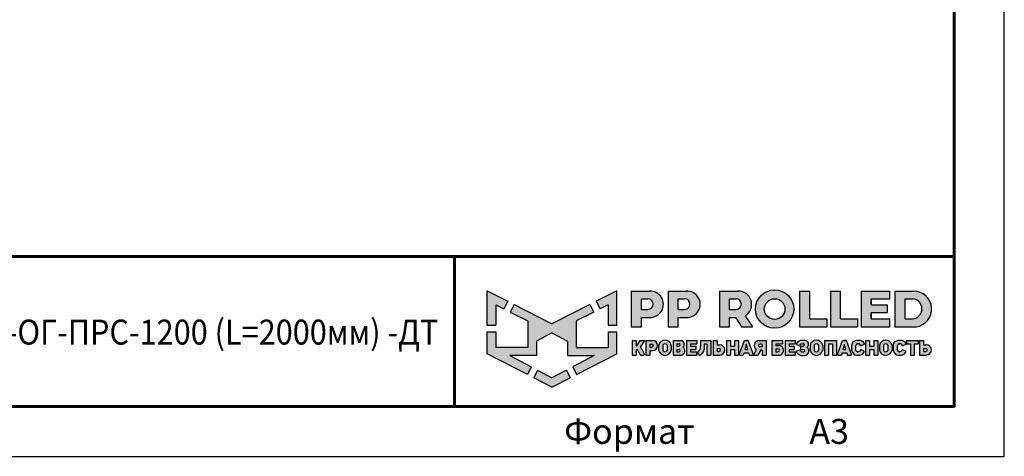
# Model space of a CAD drawing. Units: millimetres. Extents: x 31078 to 38638, y 31641 to 36987.
# Drawn here: x 36865 to 38638, y 31641 to 32429 of the extents above; entities that cross this region are included whole.
import ezdxf
from ezdxf.enums import TextEntityAlignment as Align

# ---------------------------------------------------------------- set-up
doc = ezdxf.new("R2010")
doc.units = ezdxf.units.MM
doc.layers.add('СПДС_20', color=7, linetype='Continuous')
doc.styles.add('ГОСТ 2.304', font='CS_Gost2304.shx')

# ---------------------------------------------------------------- blocks, each defined once
blk = doc.blocks.new('A$Cd6ab9615')
at = {"lineweight": 30, "ltscale": 13.333333, "true_color": 0xf9aa43}
h = blk.add_hatch(color=43, dxfattribs=at)
h.dxf.hatch_style = 1
h.paths.add_polyline_path([(0, 144.9), (0, 93.4), (12.8, 93.4), (12.8, 123.7), (25, 117.7), (30.7, 129.2)])
h.paths.add_polyline_path([(73.8, 69), (97.2, 81.5), (120.6, 69), (120.6, 47.8), (160.7, 47.8), (128.3, 30.7), (134.1, 19), (194.4, 50), (194.4, 83), (181.6, 83), (181.6, 59.5), (133.4, 59.5), (133.4, 99.9), (159.8, 113), (154.2, 124.3), (97.2, 95.1), (40.2, 124.3), (34.5, 113), (61, 99.9), (61, 59.5), (12.8, 59.5), (12.8, 83), (0, 83), (0, 50), (60.3, 19), (66.1, 30.7), (33.7, 47.8), (73.8, 47.8)])
h.paths.add_polyline_path([(194.4, 144.9), (163.7, 129.2), (169.4, 117.7), (181.6, 123.7), (181.6, 93.4), (194.4, 93.4)])
h.paths.add_polyline_path([(124.6, 14.1), (118.8, 25.7), (97.2, 14.3), (75.5, 25.7), (69.8, 14.1), (97.2, 0)])
at = {"lineweight": 30, "ltscale": 13.333333, "true_color": 0x005387, "transparency": 33554687}
h = blk.add_hatch(color=146, dxfattribs=at)
h.dxf.hatch_style = 1
h.paths.add_polyline_path([(243.3, 144.2), (243.3, 144.3), (216.1, 144.3), (216.1, 90.7), (231.3, 90.7), (231.3, 104.8), (244.7, 104.8, 1.035312)])
h.paths.add_polyline_path([(231.3, 132.8), (241, 132.8, -1), (241, 116.9), (231.3, 116.9)], flags=16)
h.paths.add_polyline_path([(299.9, 144.3), (271.3, 144.3), (271.3, 90.7), (286.5, 90.7), (286.5, 104.8), (299.9, 104.8, 1)])
h.paths.add_polyline_path([(286.5, 132.8), (296.2, 132.8, -1), (296.2, 116.9), (286.5, 116.9)], flags=16)
h.paths.add_polyline_path([(377.1, 144.3), (348.5, 144.3), (348.5, 90.7), (363.7, 90.7), (363.7, 104.8), (372.4, 104.8), (381.8, 90.7), (398, 90.7), (386.9, 107.4, 0.769208)])
h.paths.add_polyline_path([(363.7, 116.9), (363.7, 132.8), (373.4, 132.8, -1), (373.4, 116.9)], flags=16)
h.paths.add_polyline_path([(402.5, 117.4, 1), (460, 117.4, 1)])
h.paths.add_polyline_path([(446.7, 117.4, -1), (415.8, 117.4, -1)], flags=16)
h.paths.add_polyline_path([(509.6, 102.9), (483.9, 102.9), (483.9, 144.3), (468.7, 144.3), (468.7, 90.7), (509.6, 90.7)])
h.paths.add_polyline_path([(530, 144.3), (514.9, 144.3), (514.9, 90.7), (555.8, 90.7), (555.8, 102.9), (530, 102.9)])
h.paths.add_polyline_path([(604.1, 102.9), (576.1, 102.9), (576.1, 112.2), (600, 112.2), (600, 123.6), (576.1, 123.6), (576.1, 132.8), (604.1, 132.8), (604.1, 144.3), (560.9, 144.3), (560.9, 90.7), (604.1, 90.7)])
h.paths.add_polyline_path([(639.9, 144.3), (611.7, 144.3), (611.7, 90.7), (643.7, 90.7, 0.936718)])
h.paths.add_polyline_path([(626.9, 102.9), (626.9, 132.8), (638.9, 132.8, -0.905298), (638.7, 102.9)], flags=16)
h = blk.add_hatch(color=146, dxfattribs=at)
h.dxf.hatch_style = 1
h.paths.add_polyline_path([(223.6, 70.2), (217.6, 70.2), (217.6, 48.4), (223.6, 48.4), (223.6, 56.8), (224.4, 56.8, -0.301709), (225.8, 55.9), (229.1, 49.6, 0.234409), (230.5, 48.4), (235, 48.4, 0.232823), (236.1, 49.3), (231.4, 58.1, 0.10496), (229.8, 60.1), (236.3, 70.2), (229.5, 70.2), (224.4, 62.2), (223.6, 62.2)])
h.paths.add_polyline_path([(247.9, 70.2), (237.8, 70.2), (237.8, 48.4), (243.8, 48.4), (243.8, 55), (247.9, 55, 1)])
h.paths.add_polyline_path([(243.8, 64.9), (247, 64.9, -1), (247, 60.3), (243.8, 60.3)], flags=16)
h = blk.add_hatch(color=146, dxfattribs=at)
h.dxf.hatch_style = 1
h.paths.add_polyline_path([(276.1, 62.8, 0.82509), (257.2, 62.8), (257.2, 55.6, 0.82509), (276.1, 55.6)])
h.paths.add_polyline_path([(263.4, 63.4), (263.4, 63.4, -0.586835), (269.9, 63.4), (269.9, 63.4), (269.9, 55.1), (269.9, 55.1, -0.586835), (263.4, 55.1), (263.4, 55.1)], flags=16)
h = blk.add_hatch(color=146, dxfattribs=at)
h.dxf.hatch_style = 1
h.paths.add_polyline_path([(291, 70.2), (278.8, 70.2), (278.8, 48.4), (291.3, 48.4, 0.686266), (294, 59.8, 0.565549)])
h.paths.add_polyline_path([(284.7, 65.4), (288, 65.4, -1), (288, 61.9), (284.7, 61.9)], flags=16)
h.paths.add_polyline_path([(284.7, 56.9), (288, 56.9, -1), (288, 53.4), (284.7, 53.4)], flags=16)
h = blk.add_hatch(color=146, dxfattribs=at)
h.dxf.hatch_style = 1
h.paths.add_polyline_path([(312.8, 61.9), (305.1, 61.9), (305.1, 65.4), (314.3, 65.4), (314.3, 70.2), (299.2, 70.2), (299.2, 48.4), (314.3, 48.4), (314.3, 53.4), (305.1, 53.4), (305.1, 56.9), (312.8, 56.9)])
h = blk.add_hatch(color=146, dxfattribs=at)
h.dxf.hatch_style = 1
h.paths.add_polyline_path([(325.7, 61.9), (325.7, 64.7), (329.6, 64.7), (329.6, 48.4), (335.6, 48.4), (335.6, 70.2), (319.9, 70.2), (319.9, 61.9), (319.9, 59.8), (319.3, 56.9, -0.178088), (315.3, 52.8), (318.2, 47.9, 0.302761), (325.5, 56.9)])
h = blk.add_hatch(color=146, dxfattribs=at)
h.dxf.hatch_style = 1
h.paths.add_polyline_path([(348.9, 63.6), (344.9, 63.6), (344.9, 70.2), (338.9, 70.2), (338.9, 48.4), (348.9, 48.4, 1)])
h.paths.add_polyline_path([(344.9, 58.3), (348, 58.3, -1), (348, 53.7), (344.9, 53.7)], flags=16)
h = blk.add_hatch(color=146, dxfattribs=at)
h.dxf.hatch_style = 1
h.paths.add_polyline_path([(377, 70.2), (371, 70.2), (371, 61.9), (364.9, 61.9), (364.9, 70.2), (358.9, 70.2), (358.9, 48.4), (364.9, 48.4), (364.9, 56.9), (371, 56.9), (371, 48.4), (377, 48.4)])
h.paths.add_polyline_path([(391.8, 70.2), (389, 70.2), (386.1, 70.2), (378.3, 49.3, 0.470989), (379, 48.4), (384.2, 48.4), (385.4, 51.9), (392.2, 51.9), (393.4, 48.4), (399, 48.4, 0.470989), (399.6, 49.3)])
h.paths.add_polyline_path([(387, 56.9), (388.5, 61.9), (388.8, 64.6), (389.2, 64.6), (389.4, 61.9), (391, 56.9)], flags=16)
h.paths.add_polyline_path([(410, 55.7), (412.4, 55.7), (412.4, 48.4), (418.4, 48.4), (418.4, 70.2), (407.4, 70.2, 0.70024), (403.8, 56.4), (400.2, 49.4, 0.425431), (400.6, 48.4), (406.6, 48.4)])
h.paths.add_polyline_path([(408.9, 64.9), (412.4, 64.9), (412.4, 60.8), (408.9, 60.8, -1)], flags=16)
h = blk.add_hatch(color=146, dxfattribs=at)
h.dxf.hatch_style = 1
h.paths.add_polyline_path([(437.2, 62.6), (433.1, 62.6), (433.1, 65.4), (443.2, 65.4), (443.2, 70.2), (427.1, 70.2), (427.1, 48.4), (439.5, 48.4, 0.905554)])
h.paths.add_polyline_path([(433.1, 57.9), (436.3, 57.9, -1), (436.3, 53.4), (433.1, 53.4)], flags=16)
h.paths.add_polyline_path([(460.6, 61.9), (453, 61.9), (453, 65.4), (462.1, 65.4), (462.1, 70.2), (447, 70.2), (447, 48.4), (462.1, 48.4), (462.1, 53.4), (453, 53.4), (453, 56.9), (460.6, 56.9)])
h = blk.add_hatch(color=146, dxfattribs=at)
h.dxf.hatch_style = 1
h.paths.add_polyline_path([(479.8, 69.3), (478.5, 70), (477.2, 70.6), (475.4, 70.8), (473.2, 70.8), (470.5, 70.5), (468.2, 69.7), (465.9, 68.1), (464.4, 65.9), (464, 64.4), (469.1, 62.4), (469.7, 63.4), (470.3, 64.5), (471.2, 65.1), (472.4, 65.4), (474.2, 65.4), (475, 65.2), (475.6, 64.7), (475.8, 64.1), (475.7, 63), (475.2, 62.2), (474.2, 61.9), (470.1, 61.9), (470.1, 56.9), (474.6, 56.9), (475.8, 56.5), (476.2, 55.8), (476.3, 54.9), (476.2, 54.1), (475.6, 53.6), (474.9, 53.4), (471.7, 53.4), (470.9, 53.7), (470.1, 54.5), (469.5, 55.4), (468.8, 56.3), (463.8, 54.2), (465.2, 51.3), (466.6, 49.8), (468.7, 48.7), (471.8, 47.8), (473.9, 47.8), (476.1, 47.8), (479.1, 48.7), (481.1, 50.1), (482.3, 51.8), (482.5, 53.4), (482.5, 55.6), (482.3, 56.9), (482.1, 57.7), (481.5, 58.4), (480.6, 59.2), (479.6, 59.7), (480.5, 60.7), (481.2, 61.5), (481.6, 62.3), (481.8, 63.8), (481.8, 65.4), (481.5, 66.7), (480.8, 68.1)])
h.paths.add_polyline_path([(503.5, 62.8, 0.82509), (484.6, 62.8), (484.6, 55.6, 0.82509), (503.5, 55.6)])
h.paths.add_polyline_path([(490.8, 63.4), (490.8, 63.4, -0.586835), (497.3, 63.4), (497.3, 63.4), (497.3, 55.1), (497.3, 55.1, -0.586835), (490.8, 55.1), (490.8, 55.1)], flags=16)
h.paths.add_polyline_path([(512, 65.4), (518.1, 65.4), (518.1, 48.4), (524.1, 48.4), (524.1, 70.2), (506, 70.2), (506, 48.4), (512, 48.4)])
h = blk.add_hatch(color=146, dxfattribs=at)
h.dxf.hatch_style = 1
h.paths.add_polyline_path([(539, 70.2), (536.1, 70.2), (533.3, 70.2), (525.5, 49.3, 0.470989), (526.1, 48.4), (531.4, 48.4), (532.6, 51.9), (539.4, 51.9), (540.6, 48.4), (546.2, 48.4, 0.470989), (546.8, 49.3)])
h.paths.add_polyline_path([(534.1, 56.9), (535.7, 61.9), (535.9, 64.6), (536.3, 64.6), (536.6, 61.9), (538.1, 56.9)], flags=16)
h.paths.add_polyline_path([(553.1, 62.6), (553.5, 63.8), (554.2, 64.9), (555.1, 65.4), (556.8, 65.4), (558, 65.2), (559, 64.7), (559.9, 63.4), (560.3, 62.4), (561, 62.3), (565.8, 64.3), (565.8, 65.1), (565.5, 65.7), (564.7, 67.1), (563.4, 68.5), (561.9, 69.6), (560.4, 70.2), (559.3, 70.5), (556.8, 70.6), (554.4, 70.5), (552, 69.8), (549.6, 68.5), (547.9, 66.2), (547.2, 63.9), (547.2, 54.8), (547.9, 52.5), (549.6, 50.2), (552, 48.9), (554.4, 48.1), (556.8, 48.1), (559.3, 48.2), (560.4, 48.5), (561.9, 49.1), (563.4, 50.2), (564.7, 51.6), (565.5, 52.9), (565.8, 53.5), (565.8, 54.4), (561, 56.3), (560.3, 56.2), (559.9, 55.3), (559, 54), (558, 53.5), (556.8, 53.2), (555.1, 53.2), (554.2, 53.8), (553.5, 54.8), (553.1, 56.1)])
h.paths.add_polyline_path([(573.8, 56.9), (579.9, 56.9), (579.9, 48.4), (585.9, 48.4), (585.9, 70.2), (579.9, 70.2), (579.9, 61.9), (573.8, 61.9), (573.8, 70.2), (567.8, 70.2), (567.8, 48.4), (573.8, 48.4)])
h.paths.add_polyline_path([(607.5, 62.8, 0.82509), (588.6, 62.8), (588.6, 55.6, 0.82509), (607.5, 55.6)])
h.paths.add_polyline_path([(594.8, 63.4), (594.8, 63.4, -0.586835), (601.3, 63.4), (601.3, 63.4), (601.3, 55.1), (601.3, 55.1, -0.586835), (594.8, 55.1), (594.8, 55.1)], flags=16)
h = blk.add_hatch(color=146, dxfattribs=at)
h.dxf.hatch_style = 1
h.paths.add_polyline_path([(627.1, 67.1), (625.9, 68.5), (624.3, 69.6), (622.9, 70.2), (621.7, 70.5), (619.2, 70.6), (616.8, 70.5), (614.4, 69.8), (612, 68.5), (610.3, 66.2), (609.6, 63.9), (609.6, 54.8), (610.3, 52.5), (612, 50.2), (614.4, 48.9), (616.8, 48.1), (619.2, 48.1), (621.7, 48.2), (622.9, 48.5), (624.3, 49.1), (625.9, 50.2), (627.1, 51.6), (627.9, 52.9), (628.2, 53.5), (628.2, 54.4), (623.4, 56.3), (622.7, 56.2), (622.3, 55.3), (621.4, 54), (620.4, 53.5), (619.3, 53.2), (617.5, 53.2), (616.6, 53.8), (615.9, 54.8), (615.5, 56.1), (615.5, 62.6), (615.9, 63.8), (616.6, 64.9), (617.5, 65.4), (619.3, 65.4), (620.4, 65.2), (621.4, 64.7), (622.3, 63.4), (622.7, 62.4), (623.4, 62.3), (628.2, 64.3), (628.2, 65.1), (627.9, 65.7)])
h.paths.add_polyline_path([(646.7, 70.2), (629, 70.2), (629, 65.4), (634.9, 65.4), (634.9, 48.4), (640.9, 48.4), (640.9, 65.4), (646.7, 65.4)])
h.paths.add_polyline_path([(654.8, 70.2), (648.8, 70.2), (648.8, 48.4), (658.9, 48.4, 1), (658.9, 63.6), (654.8, 63.6)])
h.paths.add_polyline_path([(654.8, 58.3), (657.9, 58.3, -1), (657.9, 53.7), (654.8, 53.7)], flags=16)
at = {"color": 43, "lineweight": 30, "ltscale": 13.333333, "true_color": 0xf9aa43}
for p, q in [((0, 144.9), (30.7, 129.2)), ((0, 93.4), (0, 144.9)), ((194.4, 144.9), (163.7, 129.2)), ((194.4, 93.4), (194.4, 144.9)), ((12.8, 123.7), (25, 117.7)), ((12.8, 123.7), (12.8, 93.4)), ((30.7, 129.2), (25, 117.7)), ((40.2, 124.3), (34.5, 113)), ((40.2, 124.3), (97.2, 95.1)), ((154.2, 124.3), (97.2, 95.1)), ((154.2, 124.3), (159.8, 113)), ((163.7, 129.2), (169.4, 117.7)), ((181.6, 123.7), (169.4, 117.7)), ((181.6, 123.7), (181.6, 93.4)), ((34.5, 113), (61, 99.9)), ((159.8, 113), (133.4, 99.9)), ((0, 93.4), (12.8, 93.4)), ((61, 99.9), (61, 59.5)), ((133.4, 99.9), (133.4, 59.5)), ((181.6, 93.4), (194.4, 93.4)), ((0, 50), (0, 83)), ((0, 83), (12.8, 83)), ((12.8, 83), (12.8, 59.5)), ((97.2, 81.5), (73.8, 69)), ((97.2, 81.5), (120.6, 69)), ((181.6, 83), (181.6, 59.5)), ((181.6, 83), (194.4, 83)), ((194.4, 50), (194.4, 83)), ((61, 59.5), (12.8, 59.5)), ((73.8, 69), (73.8, 47.8)), ((120.6, 69), (120.6, 47.8)), ((133.4, 59.5), (181.6, 59.5)), ((60.3, 19), (0, 50)), ((73.8, 47.8), (33.7, 47.8)), ((33.7, 47.8), (66.1, 30.7)), ((120.6, 47.8), (160.7, 47.8)), ((160.7, 47.8), (128.3, 30.7)), ((134.1, 19), (194.4, 50)), ((66.1, 30.7), (60.3, 19)), ((128.3, 30.7), (134.1, 19)), ((75.5, 25.7), (69.8, 14.1)), ((75.5, 25.7), (97.2, 14.3)), ((118.8, 25.7), (97.2, 14.3)), ((118.8, 25.7), (124.6, 14.1)), ((97.2, 0), (69.8, 14.1)), ((97.2, 0), (124.6, 14.1))]:
    blk.add_line(p, q, dxfattribs=at)
at = {"color": 146, "lineweight": 30, "ltscale": 13.333333, "true_color": 0x005387}
for p, q in [((216.1, 144.3), (216.1, 90.7)), ((216.1, 144.3), (244.7, 144.3)), ((243.3, 144.3), (243.3, 144.2)), ((271.3, 144.3), (299.9, 144.3)), ((271.3, 144.3), (271.3, 90.7)), ((271.3, 144.3), (271.3, 90.7)), ((271.3, 144.3), (299.9, 144.3)), ((348.5, 144.3), (377.1, 144.3)), ((348.5, 144.3), (348.5, 90.7)), ((348.5, 144.3), (348.5, 90.7)), ((348.5, 144.3), (377.1, 144.3)), ((468.7, 144.3), (483.9, 144.3)), ((468.7, 144.3), (468.7, 90.7)), ((483.9, 102.9), (483.9, 144.3)), ((514.9, 144.3), (530, 144.3)), ((514.9, 144.3), (514.9, 90.7)), ((530, 102.9), (530, 144.3)), ((560.9, 144.3), (604.1, 144.3)), ((560.9, 144.3), (560.9, 90.7)), ((604.1, 132.8), (604.1, 144.3)), ((611.7, 144.3), (639.9, 144.3)), ((611.7, 144.3), (611.7, 90.7)), ((611.7, 144.3), (639.9, 144.3)), ((231.3, 116.9), (231.3, 132.8)), ((231.3, 132.8), (241, 132.8)), ((286.5, 132.8), (296.2, 132.8)), ((286.5, 116.9), (286.5, 132.8)), ((286.5, 116.9), (286.5, 132.8)), ((286.5, 132.8), (296.2, 132.8)), ((363.7, 132.8), (373.4, 132.8)), ((363.7, 116.9), (363.7, 132.8)), ((363.7, 116.9), (363.7, 132.8)), ((363.7, 132.8), (373.4, 132.8)), ((576.1, 132.8), (604.1, 132.8)), ((576.1, 123.6), (576.1, 132.8)), ((576.1, 132.8), (576.1, 123.6)), ((576.1, 123.6), (600, 123.6)), ((600, 123.6), (600, 112.2)), ((626.9, 132.8), (638.9, 132.8)), ((626.9, 102.9), (626.9, 132.8)), ((231.3, 116.9), (241, 116.9)), ((231.3, 90.7), (231.3, 104.8)), ((231.3, 104.8), (244.7, 104.8)), ((286.5, 116.9), (296.2, 116.9)), ((286.5, 90.7), (286.5, 104.8)), ((286.5, 90.7), (286.5, 104.8)), ((286.5, 104.8), (299.9, 104.8)), ((363.7, 116.9), (373.4, 116.9)), ((363.7, 90.7), (363.7, 104.8)), ((363.7, 104.8), (372.4, 104.8)), ((372.4, 104.8), (381.8, 90.7)), ((386.9, 107.4), (398, 90.7)), ((576.1, 102.9), (576.1, 112.2)), ((576.1, 112.2), (576.1, 102.9)), ((576.1, 102.9), (576.1, 112.2)), ((576.1, 112.2), (600, 112.2)), ((216.1, 90.7), (231.3, 90.7)), ((271.3, 90.7), (286.5, 90.7)), ((271.3, 90.7), (286.5, 90.7)), ((348.5, 90.7), (363.7, 90.7)), ((348.5, 90.7), (363.7, 90.7)), ((381.8, 90.7), (398, 90.7)), ((468.7, 90.7), (509.6, 90.7)), ((483.9, 102.9), (509.6, 102.9)), ((509.6, 102.9), (509.6, 90.7)), ((514.9, 90.7), (555.8, 90.7)), ((530, 102.9), (555.8, 102.9)), ((555.8, 102.9), (555.8, 90.7)), ((560.9, 90.7), (604.1, 90.7)), ((576.1, 102.9), (604.1, 102.9)), ((604.1, 90.7), (604.1, 102.9)), ((611.7, 90.7), (643.7, 90.7)), ((626.9, 102.9), (638.7, 102.9)), ((217.6, 70.2), (223.6, 70.2)), ((217.6, 70.2), (217.6, 48.4)), ((223.6, 70.2), (223.6, 62.2)), ((223.6, 62.2), (224.4, 62.2)), ((224.4, 62.2), (229.5, 70.2)), ((229.5, 70.2), (236.3, 70.2)), ((229.8, 60.1), (236.3, 70.2)), ((237.8, 70.2), (247.9, 70.2)), ((237.8, 70.2), (237.8, 48.4)), ((243.8, 64.9), (243.8, 60.3)), ((243.8, 64.9), (247, 64.9)), ((243.8, 64.9), (243.8, 60.3)), ((243.8, 60.3), (247, 60.3)), ((257.2, 62.8), (257.2, 55.6)), ((263.4, 63.4), (263.4, 63.4)), ((263.4, 63.4), (263.4, 55.1)), ((269.9, 63.4), (269.9, 63.4)), ((269.9, 63.4), (269.9, 55.1)), ((276.1, 62.8), (276.1, 55.6)), ((278.8, 70.2), (291, 70.2)), ((278.8, 70.2), (278.8, 48.4)), ((284.7, 65.4), (284.7, 61.9)), ((284.7, 65.4), (288, 65.4)), ((284.7, 61.9), (288, 61.9)), ((299.2, 70.2), (314.3, 70.2)), ((299.2, 70.2), (299.2, 48.4)), ((305.1, 65.4), (305.1, 61.9)), ((305.1, 65.4), (314.3, 65.4)), ((305.1, 61.9), (312.8, 61.9)), ((312.8, 61.9), (312.8, 56.9)), ((314.3, 70.2), (314.3, 65.4)), ((319.3, 56.9), (319.9, 59.8)), ((319.9, 70.2), (335.6, 70.2)), ((319.9, 70.2), (319.9, 61.9)), ((319.9, 61.9), (319.9, 61.9)), ((319.9, 59.8), (319.9, 61.9)), ((325.7, 61.9), (325.5, 56.9)), ((329.6, 64.7), (325.7, 64.7)), ((325.7, 64.7), (325.7, 61.9)), ((329.6, 64.7), (329.6, 48.4)), ((335.6, 70.2), (335.6, 48.4)), ((338.9, 70.2), (344.9, 70.2)), ((338.9, 70.2), (338.9, 48.4)), ((344.9, 70.2), (344.9, 63.6)), ((344.9, 63.6), (348.9, 63.6)), ((358.9, 70.2), (364.9, 70.2)), ((358.9, 70.2), (358.9, 48.4)), ((364.9, 70.2), (364.9, 61.9)), ((364.9, 61.9), (371, 61.9)), ((371, 70.2), (377, 70.2)), ((371, 70.2), (371, 61.9)), ((377, 70.2), (377, 48.4)), ((378.3, 49.3), (386.1, 70.2)), ((386.1, 70.2), (391.8, 70.2)), ((386.1, 70.2), (391.8, 70.2)), ((387, 56.9), (388.5, 61.9)), ((388.5, 61.9), (388.8, 64.6)), ((388.8, 64.6), (389.2, 64.6)), ((391.8, 70.2), (389, 70.2)), ((389.4, 61.9), (389.2, 64.6)), ((391, 56.9), (389.4, 61.9)), ((399.6, 49.3), (391.8, 70.2)), ((407.4, 70.2), (418.4, 70.2)), ((412.4, 64.9), (408.9, 64.9)), ((412.4, 60.8), (408.9, 60.8)), ((412.4, 64.9), (412.4, 60.8)), ((418.4, 70.2), (418.4, 48.4)), ((427.1, 70.2), (443.2, 70.2)), ((427.1, 70.2), (427.1, 48.4)), ((433.1, 65.4), (433.1, 62.6)), ((433.1, 65.4), (443.2, 65.4)), ((433.1, 62.6), (437.2, 62.6)), ((443.2, 70.2), (443.2, 65.4)), ((447, 70.2), (462.1, 70.2)), ((447, 70.2), (447, 48.4)), ((447, 70.2), (462.1, 70.2)), ((447, 70.2), (447, 48.4)), ((453, 65.4), (453, 61.9)), ((453, 65.4), (462.1, 65.4)), ((453, 65.4), (453, 61.9)), ((453, 65.4), (462.1, 65.4)), ((453, 61.9), (460.6, 61.9)), ((453, 61.9), (460.6, 61.9)), ((460.6, 61.9), (460.6, 56.9)), ((462.1, 70.2), (462.1, 65.4)), ((464, 64.4), (464.4, 65.9)), ((464, 64.4), (469.1, 62.4)), ((464.4, 65.9), (465.9, 68.1)), ((465.9, 68.1), (468.2, 69.7)), ((468.2, 69.7), (470.5, 70.5)), ((469.1, 62.4), (469.7, 63.4)), ((469.7, 63.4), (470.3, 64.5)), ((470.1, 61.9), (474.2, 61.9)), ((470.1, 61.9), (470.1, 56.9)), ((470.3, 64.5), (471.2, 65.1)), ((470.5, 70.5), (473.2, 70.8)), ((471.2, 65.1), (472.4, 65.4)), ((472.4, 65.4), (474.2, 65.4)), ((473.2, 70.8), (475.4, 70.8)), ((475, 65.2), (474.2, 65.4)), ((474.2, 61.9), (475.2, 62.2)), ((475.6, 64.7), (475, 65.2)), ((475.2, 62.2), (475.7, 63)), ((475.4, 70.8), (477.2, 70.6)), ((475.8, 64.1), (475.6, 64.7)), ((475.7, 63), (475.8, 64.1)), ((477.2, 70.6), (478.5, 70)), ((478.5, 70), (479.8, 69.3)), ((480.5, 60.7), (479.6, 59.7)), ((479.6, 59.7), (480.6, 59.2)), ((479.8, 69.3), (480.8, 68.1)), ((481.2, 61.5), (480.5, 60.7)), ((480.6, 59.2), (481.5, 58.4)), ((480.8, 68.1), (481.5, 66.7)), ((481.6, 62.3), (481.2, 61.5)), ((481.5, 66.7), (481.8, 65.4)), ((481.8, 63.8), (481.6, 62.3)), ((481.8, 65.4), (481.8, 63.8)), ((484.6, 62.8), (484.6, 55.6)), ((490.8, 63.4), (490.8, 63.4)), ((490.8, 63.4), (490.8, 55.1)), ((497.3, 63.4), (497.3, 63.4)), ((497.3, 63.4), (497.3, 55.1)), ((503.5, 62.8), (503.5, 55.6)), ((506, 70.2), (524.1, 70.2)), ((506, 70.2), (506, 48.4)), ((512, 65.4), (512, 48.4)), ((512, 65.4), (518.1, 65.4)), ((518.1, 65.4), (518.1, 48.4)), ((524.1, 70.2), (524.1, 48.4)), ((525.5, 49.3), (533.3, 70.2)), ((533.3, 70.2), (539, 70.2)), ((533.3, 70.2), (539, 70.2)), ((533.3, 70.2), (539, 70.2)), ((534.1, 56.9), (535.7, 61.9)), ((535.7, 61.9), (535.9, 64.6)), ((535.9, 64.6), (536.3, 64.6)), ((539, 70.2), (536.1, 70.2)), ((536.6, 61.9), (536.3, 64.6)), ((538.1, 56.9), (536.6, 61.9)), ((546.8, 49.3), (539, 70.2)), ((547.2, 63.9), (547.9, 66.2)), ((547.2, 54.8), (547.2, 63.9)), ((547.9, 66.2), (549.6, 68.5)), ((549.6, 68.5), (552, 69.8)), ((552, 69.8), (554.4, 70.5)), ((553.5, 63.8), (553.1, 62.6)), ((553.1, 56.1), (553.1, 62.6)), ((554.2, 64.9), (553.5, 63.8)), ((555.1, 65.4), (554.2, 64.9)), ((554.4, 70.5), (556.8, 70.6)), ((555.1, 65.4), (556.8, 65.4)), ((556.8, 65.4), (555.1, 65.4)), ((556.8, 70.6), (559.3, 70.5)), ((558, 65.2), (556.8, 65.4)), ((559, 64.7), (558, 65.2)), ((559.9, 63.4), (559, 64.7)), ((559.3, 70.5), (560.4, 70.2)), ((560.3, 62.4), (559.9, 63.4)), ((561, 62.3), (560.3, 62.4)), ((560.4, 70.2), (561.9, 69.6)), ((565.8, 64.3), (561, 62.3)), ((561.9, 69.6), (563.4, 68.5)), ((563.4, 68.5), (564.7, 67.1)), ((564.7, 67.1), (565.5, 65.7)), ((565.5, 65.7), (565.8, 65.1)), ((565.8, 65.1), (565.8, 64.3)), ((567.8, 70.2), (573.8, 70.2)), ((567.8, 70.2), (567.8, 48.4)), ((573.8, 70.2), (573.8, 61.9)), ((573.8, 61.9), (579.9, 61.9)), ((579.9, 70.2), (585.9, 70.2)), ((579.9, 70.2), (579.9, 61.9)), ((585.9, 70.2), (585.9, 48.4)), ((588.6, 62.8), (588.6, 55.6)), ((594.8, 63.4), (594.8, 63.4)), ((594.8, 63.4), (594.8, 55.1)), ((601.3, 63.4), (601.3, 63.4)), ((601.3, 63.4), (601.3, 55.1)), ((607.5, 62.8), (607.5, 55.6)), ((609.6, 63.9), (610.3, 66.2)), ((609.6, 54.8), (609.6, 63.9)), ((610.3, 66.2), (612, 68.5)), ((612, 68.5), (614.4, 69.8)), ((614.4, 69.8), (616.8, 70.5)), ((615.9, 63.8), (615.5, 62.6)), ((615.5, 56.1), (615.5, 62.6)), ((616.6, 64.9), (615.9, 63.8)), ((617.5, 65.4), (616.6, 64.9)), ((616.8, 70.5), (619.2, 70.6)), ((617.5, 65.4), (619.3, 65.4)), ((617.5, 65.4), (619.3, 65.4)), ((619.3, 65.4), (617.5, 65.4)), ((619.2, 70.6), (621.7, 70.5)), ((620.4, 65.2), (619.3, 65.4)), ((621.4, 64.7), (620.4, 65.2)), ((622.3, 63.4), (621.4, 64.7)), ((621.7, 70.5), (622.9, 70.2)), ((622.7, 62.4), (622.3, 63.4)), ((623.4, 62.3), (622.7, 62.4)), ((622.9, 70.2), (624.3, 69.6)), ((628.2, 64.3), (623.4, 62.3)), ((624.3, 69.6), (625.9, 68.5)), ((625.9, 68.5), (627.1, 67.1)), ((627.1, 67.1), (627.9, 65.7)), ((627.9, 65.7), (628.2, 65.1)), ((628.2, 65.1), (628.2, 64.3)), ((629, 70.2), (646.7, 70.2)), ((629, 70.2), (629, 65.4)), ((629, 65.4), (634.9, 65.4)), ((634.9, 65.4), (634.9, 48.4)), ((640.9, 65.4), (640.9, 48.4)), ((640.9, 65.4), (646.7, 65.4)), ((646.7, 70.2), (646.7, 65.4)), ((648.8, 70.2), (654.8, 70.2)), ((648.8, 70.2), (648.8, 48.4)), ((648.8, 70.2), (654.8, 70.2)), ((648.8, 70.2), (648.8, 48.4)), ((654.8, 70.2), (654.8, 63.6)), ((654.8, 70.2), (654.8, 63.6)), ((654.8, 63.6), (658.9, 63.6)), ((217.6, 48.4), (223.6, 48.4)), ((223.6, 56.8), (223.6, 48.4)), ((223.6, 56.8), (224.4, 56.8)), ((225.8, 55.9), (229.1, 49.6)), ((230.5, 48.4), (235, 48.4)), ((231.4, 58.1), (236.1, 49.3)), ((237.8, 48.4), (243.8, 48.4)), ((243.8, 55), (243.8, 48.4)), ((243.8, 55), (247.9, 55)), ((263.4, 55.1), (263.4, 55.1)), ((269.9, 55.1), (269.9, 55.1)), ((278.8, 48.4), (291.3, 48.4)), ((284.7, 56.9), (284.7, 53.4)), ((284.7, 56.9), (288, 56.9)), ((284.7, 53.4), (288, 53.4)), ((299.2, 48.4), (314.3, 48.4)), ((305.1, 56.9), (305.1, 53.4)), ((305.1, 56.9), (312.8, 56.9)), ((305.1, 53.4), (314.3, 53.4)), ((314.3, 53.4), (314.3, 48.4)), ((315.3, 52.8), (318.2, 47.9)), ((329.6, 48.4), (335.6, 48.4)), ((338.9, 48.4), (348.9, 48.4)), ((344.9, 58.3), (344.9, 53.7)), ((344.9, 58.3), (344.9, 54.1)), ((344.9, 58.3), (348, 58.3)), ((344.9, 58.3), (344.9, 54.1)), ((344.9, 53.7), (348, 53.7)), ((358.9, 48.4), (364.9, 48.4)), ((364.9, 56.9), (364.9, 48.4)), ((364.9, 56.9), (371, 56.9)), ((371, 56.9), (371, 48.4)), ((371, 48.4), (377, 48.4)), ((379, 48.4), (384.2, 48.4)), ((385.4, 51.9), (384.2, 48.4)), ((385.4, 51.9), (392.2, 51.9)), ((387, 56.9), (391, 56.9)), ((392.2, 51.9), (393.4, 48.4)), ((393.4, 48.4), (399, 48.4)), ((403.8, 56.4), (400.2, 49.4)), ((400.6, 48.4), (406.6, 48.4)), ((410, 55.7), (406.6, 48.4)), ((412.4, 55.7), (410, 55.7)), ((412.4, 55.7), (412.4, 48.4)), ((412.4, 48.4), (418.4, 48.4)), ((427.1, 48.4), (439.5, 48.4)), ((433.1, 57.9), (433.1, 53.4)), ((433.1, 57.9), (433.1, 53.4)), ((433.1, 57.9), (433.1, 53.7)), ((433.1, 57.9), (436.3, 57.9)), ((433.1, 57.9), (433.1, 53.7)), ((433.1, 53.4), (436.3, 53.4)), ((433.1, 53.4), (436.3, 53.4)), ((447, 48.4), (462.1, 48.4)), ((447, 48.4), (462.1, 48.4)), ((453, 56.9), (453, 53.4)), ((453, 56.9), (460.6, 56.9)), ((453, 56.9), (453, 53.4)), ((453, 56.9), (460.6, 56.9)), ((453, 53.4), (462.1, 53.4)), ((453, 53.4), (462.1, 53.4)), ((462.1, 53.4), (462.1, 48.4)), ((463.8, 54.2), (468.8, 56.3)), ((463.8, 54.2), (465.2, 51.3)), ((465.2, 51.3), (466.6, 49.8)), ((466.6, 49.8), (468.7, 48.7)), ((468.7, 48.7), (471.8, 47.8)), ((468.8, 56.3), (469.5, 55.4)), ((469.5, 55.4), (470.1, 54.5)), ((470.1, 56.9), (474.6, 56.9)), ((470.1, 54.5), (470.9, 53.7)), ((470.9, 53.7), (471.7, 53.4)), ((471.7, 53.4), (474.9, 53.4)), ((471.8, 47.8), (473.9, 47.8)), ((473.9, 47.8), (476.1, 47.8)), ((474.6, 56.9), (475.8, 56.5)), ((475.6, 53.6), (474.9, 53.4)), ((476.2, 54.1), (475.6, 53.6)), ((475.8, 56.5), (476.2, 55.8)), ((476.1, 47.8), (479.1, 48.7)), ((476.2, 55.8), (476.3, 54.9)), ((476.3, 54.9), (476.2, 54.1)), ((479.1, 48.7), (481.1, 50.1)), ((481.1, 50.1), (482.3, 51.8)), ((481.5, 58.4), (482.1, 57.7)), ((482.1, 57.7), (482.3, 56.9)), ((482.5, 55.6), (482.3, 56.9)), ((482.3, 51.8), (482.5, 53.4)), ((482.5, 53.4), (482.5, 55.6)), ((490.8, 55.1), (490.8, 55.1)), ((497.3, 55.1), (497.3, 55.1)), ((506, 48.4), (512, 48.4)), ((518.1, 48.4), (524.1, 48.4)), ((526.1, 48.4), (531.4, 48.4)), ((526.1, 48.4), (531.4, 48.4)), ((532.6, 51.9), (531.4, 48.4)), ((532.6, 51.9), (539.4, 51.9)), ((534.1, 56.9), (538.1, 56.9)), ((534.1, 56.9), (538.1, 56.9)), ((539.4, 51.9), (540.6, 48.4)), ((540.6, 48.4), (546.2, 48.4)), ((540.6, 48.4), (546.2, 48.4)), ((547.2, 54.8), (547.9, 52.5)), ((547.9, 52.5), (549.6, 50.2)), ((549.6, 50.2), (552, 48.9)), ((552, 48.9), (554.4, 48.1)), ((553.5, 54.8), (553.1, 56.1)), ((554.2, 53.8), (553.5, 54.8)), ((555.1, 53.2), (554.2, 53.8)), ((554.4, 48.1), (556.8, 48.1)), ((555.1, 53.2), (556.8, 53.2)), ((556.8, 53.2), (555.1, 53.2)), ((558, 53.5), (556.8, 53.2)), ((556.8, 48.1), (559.3, 48.2)), ((559, 54), (558, 53.5)), ((559.9, 55.3), (559, 54)), ((559.3, 48.2), (560.4, 48.5)), ((560.3, 56.2), (559.9, 55.3)), ((561, 56.3), (560.3, 56.2)), ((560.4, 48.5), (561.9, 49.1)), ((565.8, 54.4), (561, 56.3)), ((561.9, 49.1), (563.4, 50.2)), ((563.4, 50.2), (564.7, 51.6)), ((564.7, 51.6), (565.5, 52.9)), ((565.5, 52.9), (565.8, 53.5)), ((565.8, 53.5), (565.8, 54.4)), ((567.8, 48.4), (573.8, 48.4)), ((573.8, 56.9), (573.8, 48.4)), ((573.8, 56.9), (579.9, 56.9)), ((579.9, 56.9), (579.9, 48.4)), ((579.9, 48.4), (585.9, 48.4)), ((594.8, 55.1), (594.8, 55.1)), ((601.3, 55.1), (601.3, 55.1)), ((609.6, 54.8), (610.3, 52.5)), ((610.3, 52.5), (612, 50.2)), ((612, 50.2), (614.4, 48.9)), ((614.4, 48.9), (616.8, 48.1)), ((615.9, 54.8), (615.5, 56.1)), ((616.6, 53.8), (615.9, 54.8)), ((617.5, 53.2), (616.6, 53.8)), ((616.8, 48.1), (619.2, 48.1)), ((617.5, 53.2), (619.3, 53.2)), ((619.3, 53.2), (617.5, 53.2)), ((619.2, 48.1), (621.7, 48.2)), ((620.4, 53.5), (619.3, 53.2)), ((621.4, 54), (620.4, 53.5)), ((622.3, 55.3), (621.4, 54)), ((621.7, 48.2), (622.9, 48.5)), ((622.7, 56.2), (622.3, 55.3)), ((623.4, 56.3), (622.7, 56.2)), ((622.9, 48.5), (624.3, 49.1)), ((628.2, 54.4), (623.4, 56.3)), ((624.3, 49.1), (625.9, 50.2)), ((625.9, 50.2), (627.1, 51.6)), ((627.1, 51.6), (627.9, 52.9)), ((627.9, 52.9), (628.2, 53.5)), ((628.2, 53.5), (628.2, 54.4)), ((634.9, 48.4), (640.9, 48.4)), ((648.8, 48.4), (658.9, 48.4)), ((648.8, 48.4), (658.9, 48.4)), ((654.8, 58.3), (654.8, 53.7)), ((654.8, 58.3), (654.8, 53.7)), ((654.8, 58.3), (654.8, 54)), ((654.8, 58.3), (657.9, 58.3)), ((654.8, 58.3), (654.8, 54)), ((654.8, 53.7), (657.9, 53.7))]:
    blk.add_line(p, q, dxfattribs=at)
for radius in [28.8, 15.5]:
    blk.add_circle((431.3, 117.4), radius, dxfattribs=at)
for centre, radius, start, end in [((244.7, 124.6), 19.7, 266.0241, 93.9759), ((299.9, 124.6), 19.7, 266.0241, 93.9759), ((377.1, 124.6), 19.7, 299.7289, 93.9759), ((640, 117.4), 26.9, 277.7256, 90.2398), ((241, 124.9), 7.97, 270, 90), ((296.2, 124.9), 7.97, 270, 90), ((373.4, 124.9), 7.97, 270, 90), ((637.3, 117.9), 15, 275.3105, 83.9284), ((226, 55.3), 6.09, 27.1625, 51.1299), ((247, 62.6), 2.29, 270, 90), ((247.9, 62.6), 7.61, 270, 90), ((266.7, 61), 9.62, 10.9486, 169.0514), ((266.7, 61.5), 3.72, 28.9941, 151.0059), ((266.7, 57.5), 9.62, 10.4802, 10.9486), ((266.7, 61), 9.62, 349.0514, 349.5198), ((288, 63.7), 1.78, 270, 90), ((289.4, 64.1), 6.3, 317.0846, 75.0458), ((290.4, 54.6), 6.3, 277.7344, 55.5763), ((348.9, 56), 7.61, 270, 90), ((408.1, 62.6), 7.61, 90, 235.1526), ((408.9, 62.9), 2.02, 90, 270), ((437.6, 55.4), 7.23, 284.7467, 93.3969), ((494, 61), 9.62, 10.9486, 169.0514), ((494, 61.5), 3.72, 28.9941, 151.0059), ((494, 57.5), 9.62, 10.4802, 10.9486), ((494, 61), 9.62, 349.0514, 349.5198), ((598, 61), 9.62, 10.9486, 169.0514), ((598, 61.5), 3.72, 28.9941, 151.0059), ((598, 57.5), 9.62, 10.4802, 10.9486), ((598, 61), 9.62, 349.0514, 349.5198), ((658.9, 56), 7.61, 270, 90), ((224.4, 55.2), 1.55, 25.4458, 92.602), ((231, 50.4), 2.07, 204.6269, 257.3967), ((234.7, 49.9), 1.57, 281.5135, 333.9386), ((266.7, 57.5), 9.62, 190.9486, 349.0514), ((266.7, 56.9), 3.72, 208.9941, 331.0059), ((288, 55.1), 1.78, 270, 90), ((311.8, 60.3), 8.32, 295.4508, 335.8421), ((315.1, 57.9), 10.5, 287.1555, 354.5326), ((348, 56), 2.29, 270, 90), ((379, 49.1), 0.741, 154.5711, 265.3301), ((398.9, 49.1), 0.741, 274.6699, 25.4289), ((400.9, 49.1), 0.741, 154.5711, 246.7567), ((436.3, 55.6), 2.29, 270, 90), ((494, 57.5), 9.62, 190.9486, 349.0514), ((494, 56.9), 3.72, 208.9941, 331.0059), ((526.2, 49.1), 0.741, 154.5711, 265.3301), ((546.1, 49.1), 0.741, 274.6699, 25.4289), ((598, 57.5), 9.62, 190.9486, 349.0514), ((598, 56.9), 3.72, 208.9941, 331.0059), ((657.9, 56), 2.29, 270, 90)]:
    blk.add_arc(centre, radius, start, end, dxfattribs=at)

msp = doc.modelspace()

# ---------------------------------------------------------------- linework, layer by layer
at = {"layer": 'СПДС_20', "linetype": 'Continuous', "lineweight": 60}
for p, q in [((36388.2, 32001.3), (38548.2, 32001.3)), ((37648.2, 31731.3), (37648.2, 32001.3)), ((37648.2, 32001.3), (37648.2, 31731.3))]:
    msp.add_line(p, q, dxfattribs=at)
at = {"layer": 'СПДС_20', "linetype": 'Continuous', "lineweight": 25, "ltscale": 10}
msp.add_lwpolyline([(31078.2, 31641.3), (38638.2, 31641.3), (38638.2, 36987.3), (31078.2, 36987.3), (31078.2, 31641.3)], dxfattribs=at)
at = {"layer": 'СПДС_20', "linetype": 'Continuous', "lineweight": 60, "ltscale": 10}
msp.add_lwpolyline([(31438.2, 31731.3), (38548.2, 31731.3), (38548.2, 36897.3), (31438.2, 36897.3), (31438.2, 31731.3)], dxfattribs=at)

# ---------------------------------------------------------------- block references
at = {"color": 242, "lineweight": 30, "ltscale": 13.333333, "true_color": 0xcd2027, "xscale": 1.2, "yscale": 1.2, "zscale": 1.2}
msp.add_blockref('A$Cd6ab9615', (37707.1, 31765.9), dxfattribs=at)

# ---------------------------------------------------------------- texts
at = {"layer": 'СПДС_20', "linetype": 'Continuous', "lineweight": 25, "style": 'ГОСТ 2.304', "oblique": 15, "width": 0.9}
msp.add_text('Ограждение РП-ОГ-ПРС-1200 (L=2000мм) -ДТ', height=45, dxfattribs=at).set_placement((37018.2, 31865.3), align=Align.MIDDLE_CENTER)
at = {"layer": 'СПДС_20', "linetype": 'Continuous', "lineweight": 25, "ltscale": 10, "style": 'ГОСТ 2.304'}
msp.add_text('Формат', height=45, dxfattribs=at).set_placement((37963.2, 31663.8), align=Align.CENTER)
msp.add_text('A3', height=45, dxfattribs=at).set_placement((38287.2, 31663.8))

doc.saveas('drawing.dxf')
